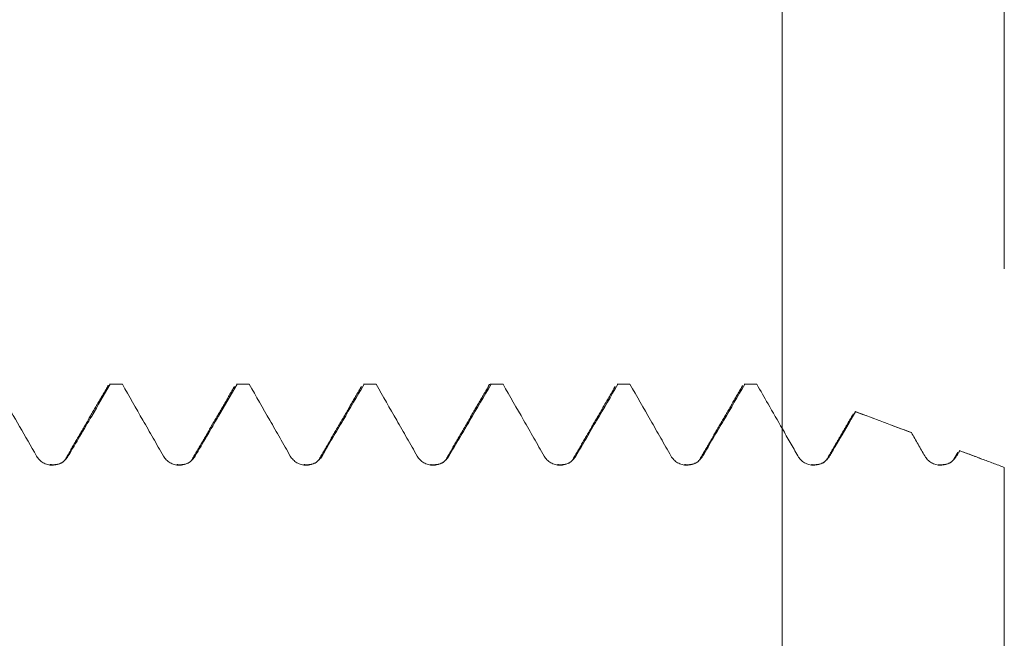
# Model space of a CAD drawing. Units: millimetres. Extents: x -27 to 104, y -82 to 28.
# Drawn here: x 69 to 83, y 3 to 11 of the extents above; entities that cross this region are included whole.
import ezdxf

# ---------------------------------------------------------------- set-up
doc = ezdxf.new("R2010")
doc.units = ezdxf.units.MM
for name, color, linetype in [('1', 4, 'Continuous'), ('2', 7, 'Continuous'), ('SK2', 7, 'Continuous')]:
    doc.layers.add(name, color=color, linetype=linetype)
doc.styles.add('iso_b_vert', font='simplex.shx')
doc.dimstyles.get("Standard").update_dxf_attribs({"dimtxt": 0.18, "dimasz": 0.18, "dimexe": 0.18, "dimexo": 0.0625, "dimgap": 0.09, "dimtad": 1, "dimzin": 0, "dimdsep": 52, "dimtxsty": 'Standard', "dimcen": 0.09, "dimadec": 0, "dimazin": 0, "dimtfac": 1, "dimtdec": 4, "dimtofl": 0, "dimtmove": 0, "dimatfit": 3, "dimfxl": 1, "dimtolj": 1, "dimtzin": 0, "dimarcsym": 0})

# ---------------------------------------------------------------- blocks, each defined once
blk = doc.blocks.new('_U0')
at = {"layer": '2', "lineweight": 13}
for p, q in [((102.5, -6.093623), (102.5, 21.840365)), ((84.5875, 6.093623), (104.5, 6.093623)), ((84.5875, -6.093623), (104.5, -6.093623))]:
    blk.add_line(p, q, dxfattribs=at)
at = {"layer": '2', "lineweight": 18}
for points in [[(102.5, 6.093623), (102.960784, 2.593625), (102.039216, 2.593621)], [(102.5, -6.093623), (102.039216, -2.593625), (102.960784, -2.593621)]]:
    blk.add_solid(points, dxfattribs=at)
at = {"layer": '2', "lineweight": 18, "insert": (101.908886, 16.228623), "char_height": 3, "attachment_point": 7, "rotation": 90, "line_spacing_factor": 1.084337, "style": 'iso_b_vert'}
blk.add_mtext('\\W0.6563;M12', dxfattribs=at)
blk = doc.blocks.new('_U1')
at = {"layer": 'SK2', "lineweight": 13}
for p, q in [((79.9375, 1.5875), (79.9375, 18.34785)), ((83, 7.681123), (83, 18.34785)), ((90.5, 16.34785), (72.4375, 16.34785))]:
    blk.add_line(p, q, dxfattribs=at)
at = {"layer": 'SK2', "lineweight": 18}
for points in [[(79.9375, 16.34785), (76.437502, 15.887067), (76.437498, 16.808634)], [(83, 16.34785), (86.499998, 16.808634), (86.500002, 15.887067)]]:
    blk.add_solid(points, dxfattribs=at)
at = {"layer": 'SK2', "lineweight": 18, "attachment_point": 7, "line_spacing_factor": 1.084337, "style": 'iso_b_vert'}
for s, insert, char_height in [('\\W0.7468;3.062', (76.98638, 24.232965), 3), ("\\W0.6844;'E'", (77.01288, 17.130484), 3.5)]:
    blk.add_mtext(s, dxfattribs=dict(at, insert=insert, char_height=char_height))

msp = doc.modelspace()

# ---------------------------------------------------------------- linework, layer by layer
at = {"layer": '1', "lineweight": 18}
for p, q in [((70.6628, 6.0936), (70.6718, 6.0904)), ((70.8291, 6.0936), (70.6628, 6.0936)), ((70.8381, 6.0904), (70.8291, 6.0936)), ((72.579, 6.0936), (72.4127, 6.0936)), ((72.4128, 6.0936), (72.4217, 6.0905)), ((72.588, 6.0905), (72.579, 6.0936)), ((74.329, 6.0936), (74.1627, 6.0936)), ((74.1628, 6.0936), (74.1716, 6.0905)), ((74.3379, 6.0905), (74.329, 6.0936)), ((76.0791, 6.0936), (75.9128, 6.0936)), ((76.0879, 6.0906), (76.0791, 6.0936)), ((77.6628, 6.0936), (77.6716, 6.0906)), ((77.8291, 6.0936), (77.6628, 6.0936)), ((77.8379, 6.0906), (77.8292, 6.0936)), ((79.4129, 6.0936), (79.4216, 6.0907)), ((79.5791, 6.0936), (79.4129, 6.0936)), ((79.5844, 6.0925), (79.5792, 6.0936)), ((80.9447, 5.716), (80.9463, 5.7152)), ((81.7193, 5.4248), (81.7142, 5.4273)), ((82.383, 5.1764), (82.3846, 5.1757))]:
    msp.add_line(p, q, dxfattribs=at)
for points, degree in [([(70.6355, 6.0622), (70.3467, 5.5644), (70.0577, 5.0674)], 2), ([(72.3852, 6.0618), (72.0965, 5.564), (71.8076, 5.0671)], 2), ([(72.588, 6.0905), (72.5325, 6.0905), (72.4771, 6.0905), (72.4217, 6.0905)], 3), ([(74.1352, 6.0618), (73.8464, 5.5639), (73.5575, 5.067)], 2), ([(74.3379, 6.0905), (74.2825, 6.0905), (74.227, 6.0905), (74.1716, 6.0905)], 3), ([(75.8852, 6.0616), (75.5963, 5.5638), (75.3074, 5.0669)], 2), ([(76.0879, 6.0906), (76.0325, 6.0906), (75.9771, 6.0906), (75.9217, 6.0906)], 3), ([(77.6351, 6.0616), (77.3501, 5.5703), (77.065, 5.0798)], 2), ([(77.8379, 6.0906), (77.7824, 6.0906), (77.727, 6.0906), (77.6716, 6.0906)], 3), ([(79.385, 6.0609), (79.0962, 5.5632), (78.8072, 5.0664)], 2), ([(79.5878, 6.0907), (79.5324, 6.0907), (79.477, 6.0907), (79.4216, 6.0907)], 3), ([(79.5878, 6.0907), (79.5867, 6.0914), (79.5855, 6.0921), (79.5844, 6.0925)], 3), ([(69.188, 5.9166), (69.3436, 5.6454), (69.499, 5.374), (69.654, 5.1023)], 3), ([(80.669, 5.2342), (80.8076, 5.4747), (80.9463, 5.7152)], 2), ([(81.7252, 5.4232), (80.9454, 5.7157)], 1), ([(80.9463, 5.7152), (80.9474, 5.7146), (80.9485, 5.7137), (80.9497, 5.7126)], 3), ([(80.9497, 5.7126), (81.2062, 5.6167), (81.4628, 5.5208), (81.7193, 5.4248)], 3), ([(80.9171, 5.6832), (80.7356, 5.3709), (80.554, 5.059)], 2), ([(80.5917, 5.1025), (80.6175, 5.1464), (80.6432, 5.1903), (80.669, 5.2342)], 3), ([(82.3416, 5.1024), (82.3559, 5.1269), (82.3702, 5.1513), (82.3846, 5.1757)], 3), ([(83, 4.9449), (82.3835, 5.1762)], 1), ([(70.0546, 5.0603), (70.0301, 5.0189), (69.9837, 4.9994)], 2), ([(71.8045, 5.0601), (71.7805, 5.0195), (71.735, 5)], 2), ([(73.5543, 5.0598), (73.5306, 5.0196), (73.4855, 5.0001)], 2), ([(75.3042, 5.0597), (75.2806, 5.0196), (75.2356, 5.0002)], 2), ([(77.0541, 5.0594), (77.0307, 5.0198), (76.9861, 5.0004)], 2), ([(77.0625, 5.0756), (77.0599, 5.0712), (77.0573, 5.0667)], 2), ([(78.804, 5.059), (78.781, 5.0203), (78.7375, 5.001)], 2), ([(80.5539, 5.0586), (80.5317, 5.0212), (80.4896, 5.002)], 2), ([(82.3037, 5.0586), (82.2816, 5.0213), (82.2396, 5.0021)], 2), ([(82.3575, 5.1513), (82.3309, 5.1054), (82.3042, 5.0596)], 2), ([(69.9567, 4.9904), (69.9065, 4.9774), (69.8363, 4.9846)], 2), ([(71.7072, 4.9905), (71.6577, 4.9776), (71.5883, 4.9841)], 2), ([(73.4574, 4.9905), (73.408, 4.9776), (73.3389, 4.9839)], 2), ([(75.2073, 4.9905), (75.158, 4.9777), (75.0889, 4.9839)], 2), ([(76.9572, 4.9905), (76.908, 4.9778), (76.8391, 4.9839)], 2), ([(78.7072, 4.9906), (78.6583, 4.978), (78.59, 4.9838)], 2), ([(80.4577, 4.9908), (80.4096, 4.9783), (80.3425, 4.9833)], 2), ([(82.2079, 4.9909), (82.1599, 4.9784), (82.0929, 4.9832)], 2)]:
    msp.add_open_spline(points, degree=degree, dxfattribs=at)
for points, knots in [([(70.0922, 5.1024), (70.1461, 5.1942), (70.1999, 5.286), (70.3077, 5.4696), (70.3615, 5.5614), (70.5009, 5.7989), (70.5863, 5.9447), (70.6718, 6.0904)], [0, 0, 0, 0, 0.2787266, 0.2787266, 0.5574531, 0.5574531, 1, 1, 1, 1]), ([(70.632, 6.0561), (70.6322, 6.0567), (70.6325, 6.0573), (70.6349, 6.0631), (70.6371, 6.0677), (70.6408, 6.0746), (70.6424, 6.0773), (70.644, 6.0796)], [0, 0, 0, 0, 0.0635041, 0.0635041, 0.6063793, 0.6063793, 1, 1, 1, 1]), ([(70.8381, 6.0904), (70.8297, 6.0904), (70.8212, 6.0904), (70.7658, 6.0904), (70.7188, 6.0904), (70.6718, 6.0904)], [0, 0, 0, 0, 0.1524117, 0.1524117, 1, 1, 1, 1]), ([(70.8381, 6.0904), (70.9326, 5.9259), (71.0271, 5.7613), (71.1685, 5.5142), (71.2156, 5.4319), (71.3098, 5.2671), (71.3569, 5.1847), (71.4039, 5.1022)], [0, 0, 0, 0, 0.5, 0.5, 0.75, 0.75, 1, 1, 1, 1]), ([(71.8421, 5.1023), (71.896, 5.1941), (71.9498, 5.2859), (72.0575, 5.4695), (72.1114, 5.5613), (72.2507, 5.7989), (72.3362, 5.9447), (72.4217, 6.0905)], [0, 0, 0, 0, 0.2787081, 0.2787081, 0.5574163, 0.5574163, 1, 1, 1, 1]), ([(72.588, 6.0905), (72.6825, 5.9259), (72.7769, 5.7613), (72.9184, 5.5142), (72.9655, 5.4318), (73.0362, 5.3082), (73.0597, 5.267), (73.1068, 5.1846), (73.1303, 5.1434), (73.1538, 5.1021)], [0, 0, 0, 0, 0.5, 0.5, 0.75, 0.75, 0.875, 0.875, 1, 1, 1, 1]), ([(73.592, 5.1023), (73.6162, 5.1435), (73.6403, 5.1846), (73.6887, 5.267), (73.7128, 5.3082), (73.7853, 5.4317), (73.8336, 5.514), (73.9785, 5.7611), (74.0751, 5.9258), (74.1716, 6.0905)], [0, 0, 0, 0, 0.125, 0.125, 0.25, 0.25, 0.5, 0.5, 1, 1, 1, 1]), ([(74.3379, 6.0905), (74.4324, 5.9259), (74.5268, 5.7613), (74.6683, 5.5142), (74.7154, 5.4318), (74.7861, 5.3082), (74.8096, 5.267), (74.8567, 5.1846), (74.8802, 5.1434), (74.9037, 5.1022)], [0, 0, 0, 0, 0.5, 0.5, 0.75, 0.75, 0.875, 0.875, 1, 1, 1, 1]), ([(75.3419, 5.1023), (75.3661, 5.1435), (75.4144, 5.2258), (75.4628, 5.3082), (75.5353, 5.4317), (75.5836, 5.5141), (75.7285, 5.7611), (75.8251, 5.9258), (75.9217, 6.0906)], [0, 0, 0, 0, 0.125, 0.25, 0.25, 0.5, 0.5, 1, 1, 1, 1]), ([(75.8815, 6.0553), (75.8861, 6.0665), (75.8907, 6.0752), (75.8997, 6.0876), (75.9041, 6.0914), (75.9107, 6.0936), (75.9129, 6.0938), (75.9173, 6.093), (75.9195, 6.0921), (75.9217, 6.0906)], [0, 0, 0, 0, 0.3439424, 0.3439424, 0.6719712, 0.6719712, 0.8359856, 0.8359856, 1, 1, 1, 1]), ([(76.0879, 6.0906), (76.1824, 5.926), (76.2768, 5.7614), (76.4183, 5.5143), (76.4654, 5.4319), (76.536, 5.3083), (76.5595, 5.2671), (76.6066, 5.1847), (76.6301, 5.1435), (76.6536, 5.1022)], [0, 0, 0, 0, 0.5, 0.5, 0.75, 0.75, 0.875, 0.875, 1, 1, 1, 1]), ([(77.0918, 5.1023), (77.116, 5.1435), (77.1402, 5.1847), (77.1885, 5.267), (77.2127, 5.3082), (77.2852, 5.4317), (77.3335, 5.5141), (77.4784, 5.7612), (77.575, 5.9259), (77.6716, 6.0906)], [0, 0, 0, 0, 0.125, 0.125, 0.25, 0.25, 0.5, 0.5, 1, 1, 1, 1]), ([(77.8379, 6.0906), (77.9324, 5.9261), (78.0268, 5.7614), (78.1682, 5.5144), (78.2153, 5.432), (78.2859, 5.3084), (78.3095, 5.2672), (78.3565, 5.1848), (78.38, 5.1436), (78.4035, 5.1024)], [0, 0, 0, 0, 0.5, 0.5, 0.75, 0.75, 0.875, 0.875, 1, 1, 1, 1]), ([(78.8418, 5.1024), (78.8659, 5.1436), (78.8901, 5.1848), (78.9384, 5.2671), (78.9626, 5.3083), (79.0351, 5.4318), (79.0834, 5.5142), (79.2284, 5.7612), (79.325, 5.9259), (79.4216, 6.0907)], [0, 0, 0, 0, 0.125, 0.125, 0.25, 0.25, 0.5, 0.5, 1, 1, 1, 1]), ([(79.3814, 6.0548), (79.3816, 6.0552), (79.3817, 6.0556), (79.3841, 6.0613), (79.3863, 6.0661), (79.3896, 6.0725), (79.3907, 6.0744), (79.3918, 6.0763)], [0, 0, 0, 0, 0.0438751, 0.0438751, 0.6800003, 0.6800003, 1, 1, 1, 1]), ([(79.5878, 6.0907), (79.6393, 6.0011), (79.6906, 5.9116), (79.8081, 5.7066), (79.8742, 5.5913), (79.9402, 5.4759)], [0, 0, 0, 0, 0.4371569, 0.4371569, 1, 1, 1, 1]), ([(80.669, 5.2342), (80.7534, 5.378), (80.8377, 5.5218), (80.9313, 5.6813), (80.9405, 5.697), (80.9497, 5.7126)], [0, 0, 0, 0, 0.9016573, 0.9016573, 1, 1, 1, 1]), ([(79.9402, 5.4759), (79.9758, 5.4136), (80.0113, 5.3514), (80.0824, 5.2269), (80.1179, 5.1647), (80.1534, 5.1024)], [0, 0, 0, 0, 0.5, 0.5, 1, 1, 1, 1]), ([(81.7193, 5.4248), (81.75, 5.3711), (81.7807, 5.3173), (81.842, 5.2099), (81.8727, 5.1561), (81.9034, 5.1024)], [0, 0, 0, 0, 0.5, 0.5, 1, 1, 1, 1]), ([(82.3846, 5.1757), (82.4871, 5.1373), (82.5897, 5.0988), (82.7435, 5.0411), (82.7948, 5.0219), (82.8974, 4.9834), (82.9487, 4.9642), (83, 4.9449)], [0, 0, 0, 0, 0.5, 0.5, 0.75, 0.75, 1, 1, 1, 1]), ([(69.654, 5.1023), (69.6649, 5.0831), (69.6782, 5.0657), (69.7014, 5.0423), (69.7098, 5.0349), (69.7273, 5.0215), (69.7455, 5.0093), (69.7653, 4.9995), (69.7859, 4.991), (69.7964, 4.9874), (69.8177, 4.9818), (69.8285, 4.9796), (69.8505, 4.9768), (69.8617, 4.9761), (69.895, 4.9762), (69.9168, 4.9791), (69.949, 4.9878), (69.9596, 4.9914), (69.9799, 4.9999), (69.9898, 5.0048), (70.0089, 5.0158), (70.0182, 5.022), (70.0357, 5.0354), (70.0523, 5.0499), (70.0668, 5.0663), (70.0803, 5.0837), (70.0866, 5.0928), (70.0922, 5.1024)], [0, 0, 0, 0, 0.125, 0.125, 0.1875, 0.1875, 0.25, 0.3125, 0.3125, 0.375, 0.375, 0.4375, 0.4375, 0.5, 0.5, 0.625, 0.625, 0.6875, 0.6875, 0.75, 0.75, 0.8125, 0.8125, 0.875, 0.9375, 0.9375, 1, 1, 1, 1]), ([(71.4039, 5.1022), (71.4148, 5.083), (71.4281, 5.0656), (71.4513, 5.0422), (71.4597, 5.0348), (71.4772, 5.0214), (71.4954, 5.0091), (71.5152, 4.9994), (71.5358, 4.9909), (71.5463, 4.9873), (71.5676, 4.9817), (71.5785, 4.9795), (71.6004, 4.9767), (71.6116, 4.976), (71.6449, 4.9761), (71.6667, 4.979), (71.699, 4.9878), (71.7095, 4.9914), (71.7299, 4.9998), (71.7397, 5.0047), (71.7588, 5.0157), (71.7681, 5.0219), (71.7857, 5.0354), (71.8022, 5.0498), (71.8167, 5.0662), (71.8303, 5.0836), (71.8365, 5.0928), (71.8421, 5.1023)], [0, 0, 0, 0, 0.125, 0.125, 0.1875, 0.1875, 0.25, 0.3125, 0.3125, 0.375, 0.375, 0.4375, 0.4375, 0.5, 0.5, 0.625, 0.625, 0.6875, 0.6875, 0.75, 0.75, 0.8125, 0.8125, 0.875, 0.9375, 0.9375, 1, 1, 1, 1]), ([(73.1538, 5.1021), (73.1647, 5.0829), (73.178, 5.0655), (73.2012, 5.0421), (73.2096, 5.0347), (73.2271, 5.0213), (73.2454, 5.0091), (73.2651, 4.9993), (73.2857, 4.9908), (73.2963, 4.9872), (73.3176, 4.9816), (73.3284, 4.9794), (73.3503, 4.9766), (73.3615, 4.9759), (73.3948, 4.976), (73.4166, 4.979), (73.4489, 4.9877), (73.4594, 4.9913), (73.4798, 4.9998), (73.4896, 5.0046), (73.5087, 5.0157), (73.518, 5.0218), (73.5356, 5.0353), (73.5521, 5.0497), (73.5667, 5.0661), (73.5802, 5.0835), (73.5864, 5.0927), (73.592, 5.1023)], [0, 0, 0, 0, 0.125, 0.125, 0.1875, 0.1875, 0.25, 0.3125, 0.3125, 0.375, 0.375, 0.4375, 0.4375, 0.5, 0.5, 0.625, 0.625, 0.6875, 0.6875, 0.75, 0.75, 0.8125, 0.8125, 0.875, 0.9375, 0.9375, 1, 1, 1, 1]), ([(74.9037, 5.1022), (74.9147, 5.0829), (74.9279, 5.0655), (74.9511, 5.0421), (74.9595, 5.0348), (74.977, 5.0213), (74.9953, 5.0091), (75.015, 4.9993), (75.0356, 4.9908), (75.0462, 4.9873), (75.0675, 4.9816), (75.0783, 4.9795), (75.1002, 4.9766), (75.1114, 4.9759), (75.1447, 4.976), (75.1666, 4.979), (75.1988, 4.9877), (75.2093, 4.9913), (75.2297, 4.9998), (75.2395, 5.0046), (75.2586, 5.0156), (75.2679, 5.0218), (75.2855, 5.0353), (75.302, 5.0497), (75.3166, 5.0661), (75.3301, 5.0835), (75.3363, 5.0927), (75.3419, 5.1023)], [0, 0, 0, 0, 0.125, 0.125, 0.1875, 0.1875, 0.25, 0.3125, 0.3125, 0.375, 0.375, 0.4375, 0.4375, 0.5, 0.5, 0.625, 0.625, 0.6875, 0.6875, 0.75, 0.75, 0.8125, 0.8125, 0.875, 0.9375, 0.9375, 1, 1, 1, 1]), ([(76.6536, 5.1022), (76.6646, 5.083), (76.6778, 5.0656), (76.7011, 5.0422), (76.7094, 5.0348), (76.7269, 5.0214), (76.7452, 5.0091), (76.765, 4.9994), (76.7855, 4.9909), (76.7961, 4.9873), (76.8174, 4.9817), (76.8282, 4.9795), (76.8501, 4.9767), (76.8613, 4.976), (76.8946, 4.9761), (76.9165, 4.979), (76.9487, 4.9877), (76.9592, 4.9914), (76.9796, 4.9998), (76.9895, 5.0047), (77.0085, 5.0157), (77.0178, 5.0219), (77.0354, 5.0353), (77.0519, 5.0498), (77.0665, 5.0662), (77.08, 5.0836), (77.0862, 5.0928), (77.0918, 5.1023)], [0, 0, 0, 0, 0.125, 0.125, 0.1875, 0.1875, 0.25, 0.3125, 0.3125, 0.375, 0.375, 0.4375, 0.4375, 0.5, 0.5, 0.625, 0.625, 0.6875, 0.6875, 0.75, 0.75, 0.8125, 0.8125, 0.875, 0.9375, 0.9375, 1, 1, 1, 1]), ([(78.4035, 5.1024), (78.4145, 5.0831), (78.4277, 5.0657), (78.451, 5.0423), (78.4594, 5.0349), (78.4768, 5.0215), (78.4951, 5.0093), (78.5149, 4.9995), (78.5355, 4.991), (78.546, 4.9874), (78.5673, 4.9818), (78.5781, 4.9796), (78.6, 4.9768), (78.6112, 4.9761), (78.6445, 4.9762), (78.6664, 4.9791), (78.6986, 4.9878), (78.7092, 4.9914), (78.7295, 4.9999), (78.7394, 5.0048), (78.7584, 5.0158), (78.7677, 5.022), (78.7853, 5.0354), (78.8019, 5.0499), (78.8164, 5.0663), (78.8299, 5.0837), (78.8362, 5.0929), (78.8418, 5.1024)], [0, 0, 0, 0, 0.125, 0.125, 0.1875, 0.1875, 0.25, 0.3125, 0.3125, 0.375, 0.375, 0.4375, 0.4375, 0.5, 0.5, 0.625, 0.625, 0.6875, 0.6875, 0.75, 0.75, 0.8125, 0.8125, 0.875, 0.9375, 0.9375, 1, 1, 1, 1]), ([(80.1534, 5.1024), (80.1644, 5.0831), (80.1776, 5.0658), (80.2009, 5.0423), (80.2093, 5.0349), (80.2268, 5.0215), (80.245, 5.0093), (80.2648, 4.9995), (80.2854, 4.991), (80.2959, 4.9874), (80.3172, 4.9818), (80.328, 4.9796), (80.35, 4.9768), (80.3612, 4.9761), (80.3945, 4.9762), (80.4163, 4.9791), (80.4485, 4.9879), (80.4591, 4.9915), (80.4794, 4.9999), (80.4893, 5.0048), (80.5084, 5.0158), (80.5177, 5.022), (80.5352, 5.0355), (80.5518, 5.0499), (80.5663, 5.0663), (80.5798, 5.0837), (80.5861, 5.0929), (80.5917, 5.1025)], [0, 0, 0, 0, 0.125, 0.125, 0.1875, 0.1875, 0.25, 0.3125, 0.3125, 0.375, 0.375, 0.4375, 0.4375, 0.5, 0.5, 0.625, 0.625, 0.6875, 0.6875, 0.75, 0.75, 0.8125, 0.8125, 0.875, 0.9375, 0.9375, 1, 1, 1, 1]), ([(81.9034, 5.1024), (81.9143, 5.0831), (81.9276, 5.0657), (81.9508, 5.0423), (81.9592, 5.0349), (81.9767, 5.0215), (81.9949, 5.0093), (82.0147, 4.9995), (82.0353, 4.991), (82.0458, 4.9874), (82.0671, 4.9818), (82.078, 4.9796), (82.0999, 4.9768), (82.1111, 4.9761), (82.1444, 4.9762), (82.1662, 4.9791), (82.1984, 4.9878), (82.209, 4.9914), (82.2293, 4.9999), (82.2392, 5.0048), (82.2583, 5.0158), (82.2676, 5.022), (82.2851, 5.0354), (82.3017, 5.0499), (82.3162, 5.0663), (82.3298, 5.0837), (82.336, 5.0929), (82.3416, 5.1024)], [0, 0, 0, 0, 0.125, 0.125, 0.1875, 0.1875, 0.25, 0.3125, 0.3125, 0.375, 0.375, 0.4375, 0.4375, 0.5, 0.5, 0.625, 0.625, 0.6875, 0.6875, 0.75, 0.75, 0.8125, 0.8125, 0.875, 0.9375, 0.9375, 1, 1, 1, 1]), ([(83, 4.9449), (83, 4.9076), (83, 4.8702), (83, 4.7952), (83, 4.7577), (83, 4.6448), (83, 4.5693), (83, 4.4556), (83, 4.4176), (83, 4.3415), (83, 4.3033), (83, 4.189), (83, 4.1134), (83, 3.8882), (83, 3.7402), (83, 3.4485), (83, 3.3048), (83, 3.128), (83, 3.0928), (83, 3.0231), (83, 2.9196), (83, 2.819), (83, 2.6216), (83, 2.4952), (83, 2.3132), (83, 2.2539), (83, 2.1668), (83, 2.1381), (83, 2.0813), (83, 2.0534), (83, 1.9165), (83, 1.8146), (83, 1.6258), (83, 1.5388), (83, 1.4396), (83, 1.4203), (83, 1.3825), (83, 1.3641), (83, 1.3106), (83, 1.2774), (83, 1.2042), (83, 1.1662), (83, 1.1323)], [0, 0, 0, 0, 0.0234071, 0.0234071, 0.0468143, 0.0468143, 0.0936286, 0.0936286, 0.1170357, 0.1170357, 0.1404429, 0.1404429, 0.1872572, 0.1872572, 0.2808858, 0.2808858, 0.3745144, 0.3745144, 0.3979215, 0.3979215, 0.4213287, 0.468143, 0.468143, 0.5617716, 0.5617716, 0.6085859, 0.6085859, 0.631993, 0.631993, 0.6554002, 0.6554002, 0.7490288, 0.7490288, 0.8426574, 0.8426574, 0.8660645, 0.8660645, 0.8894717, 0.8894717, 0.936286, 0.936286, 1, 1, 1, 1])]:
    msp.add_open_spline(points, degree=3, knots=knots, dxfattribs=at)
at = {"layer": '1', "lineweight": 13}
for points in [[(70.0577, 5.0673), (70.0692, 5.092), (70.0807, 5.1038), (70.0922, 5.1024)], [(75.3074, 5.0669), (75.3189, 5.0917), (75.3304, 5.1035), (75.3419, 5.1023)]]:
    msp.add_open_spline(points, degree=3, dxfattribs=at)
msp.add_open_spline([(77.0575, 5.067), (77.0594, 5.0712), (77.0709, 5.0938), (77.0823, 5.1033), (77.0918, 5.1023)], degree=3, knots=[0, 0, 0, 0, 0.1683007, 1, 1, 1, 1], dxfattribs=at)

# ---------------------------------------------------------------- dimensions: what is measured, and where the dimension line sits
at = {"layer": '2', "lineweight": 18}
dim = msp.add_linear_dim(base=(102.5, -6.0936), p1=(83, 6.0936), p2=(83, -6.0936), angle=90, dimstyle='Standard', override={"dimtxt": 3, "dimasz": 3.5, "dimexe": 2, "dimexo": 1.5875, "dimgap": 1.5, "dimtad": 1, "dimtih": 0, "dimtoh": 0, "dimdec": 3, "dimlfac": 1, "dimzin": 8, "dimdsep": 46, "dimlunit": 2, "dimpost": '', "dimtxsty": 'iso_b_vert', "dimsah": 1, "dimse1": 0, "dimse2": 0, "dimsd1": 0, "dimsd2": 0, "dimclrd": 2, "dimclre": 2, "dimclrt": 2, "dimtol": 0, "dimtm": -0.1, "dimtfac": 1.166667, "dimtdec": 3, "dimtofl": 1, "dimtmove": 0, "dimtzin": 8, "dimlwd": 13, "dimlwe": 13}, dxfattribs=at)
dim.commit()
dim.dimension.update_dxf_attribs({"geometry": '_U0', "text_midpoint": (102.5, 24.8079)})
at = {"layer": 'SK2', "lineweight": 18}
dim = msp.add_linear_dim(base=(79.9375, 16.34785), p1=(83, 6.093623), p2=(79.9375, 0), dimstyle='Standard', override={"dimtxt": 3, "dimasz": 3.5, "dimexe": 2, "dimexo": 1.5875, "dimgap": 1.5, "dimtad": 1, "dimtih": 1, "dimtoh": 0, "dimdec": 3, "dimlfac": 1, "dimzin": 8, "dimdsep": 46, "dimlunit": 2, "dimpost": '<>', "dimtxsty": 'iso_b_vert', "dimsah": 1, "dimse1": 0, "dimse2": 0, "dimsd1": 0, "dimsd2": 0, "dimclrd": 2, "dimclre": 2, "dimclrt": 2, "dimtol": 0, "dimtm": -0.1, "dimtfac": 1.166667, "dimtdec": 3, "dimtofl": 1, "dimtmove": 0, "dimtzin": 8, "dimlwd": 13, "dimlwe": 13}, dxfattribs=at)
dim.commit()
dim.dimension.update_dxf_attribs({"geometry": '_U1', "text_midpoint": (81.46875, 16.34785)})

doc.saveas('drawing.dxf')
